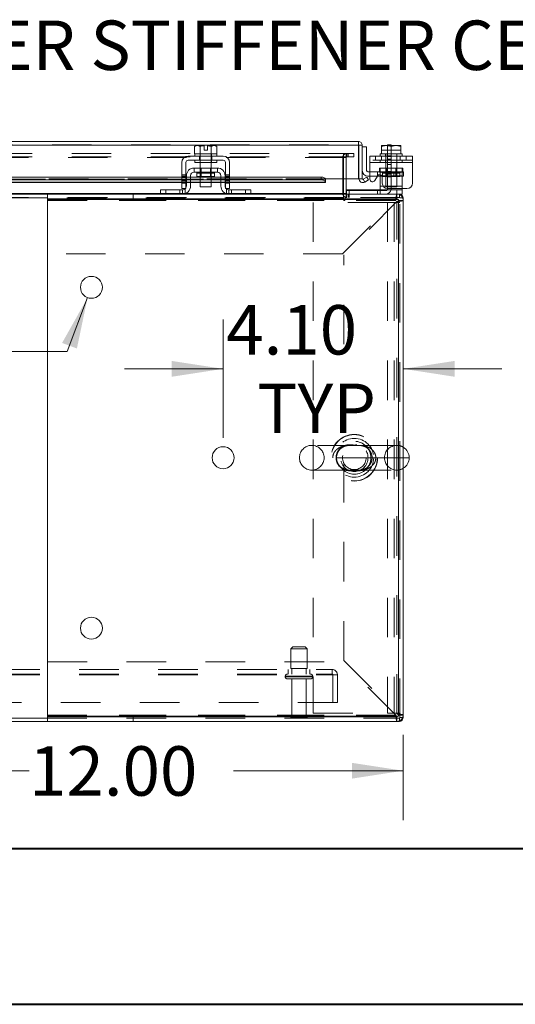
# Model space of a CAD drawing. Units: inches. Extents: x 0 to 23.4, y 0 to 16.5.
# Drawn here: x 6.8 to 8, y 0 to 2.5 of the extents above; entities that cross this region are included whole.
import ezdxf

# ---------------------------------------------------------------- set-up
doc = ezdxf.new("R2010")
doc.units = ezdxf.units.IN
doc.header["$MEASUREMENT"] = 0
doc.linetypes.add('HIDDEN', pattern=[0.075, 0.05, -0.025])
doc.styles.add('SLDTEXTSTYLE0', font='TXT', dxfattribs={"width": 0.75})
doc.dimstyles.new('SLDDIMSTYLE0', dxfattribs={"dimtxt": 0.125, "dimasz": 0.13, "dimexe": 0, "dimexo": 0.0625, "dimgap": 0.03125, "dimtad": 0, "dimtih": 1, "dimtoh": 1, "dimlfac": 9, "dimrnd": 1e-09, "dimzin": 4, "dimdsep": 46, "dimtxsty": 'SLDTEXTSTYLE0', "dimsah": 1, "dimcen": 0.09, "dimadec": 0, "dimazin": 1, "dimtfac": 1, "dimtofl": 0, "dimtmove": 0, "dimatfit": 3, "dimfxl": 1, "dimfrac": 2, "dimtolj": 1, "dimtzin": 12, "dimarcsym": 0})
doc.dimstyles.new('SLDDIMSTYLE3', dxfattribs={"dimtxt": 0.125, "dimasz": 0.13, "dimexe": 0, "dimexo": 0.0625, "dimgap": 0.03125, "dimtad": 0, "dimtih": 1, "dimtoh": 1, "dimlfac": 9, "dimrnd": 1e-09, "dimzin": 4, "dimdsep": 46, "dimtxsty": 'SLDTEXTSTYLE0', "dimsah": 1, "dimcen": 0.09, "dimadec": 0, "dimazin": 1, "dimtfac": 1, "dimtmove": 0, "dimatfit": 0, "dimfxl": 1, "dimfrac": 2, "dimtolj": 1, "dimtzin": 12, "dimarcsym": 0})
doc.dimstyles.new('SLDDIMSTYLE4', dxfattribs={"dimtxt": 0.125, "dimasz": 0.13, "dimexe": 0, "dimexo": 0.0625, "dimgap": 0.03125, "dimtad": 0, "dimtih": 1, "dimtoh": 1, "dimlfac": 9, "dimrnd": 1e-09, "dimzin": 4, "dimdsep": 46, "dimtxsty": 'SLDTEXTSTYLE0', "dimsah": 1, "dimcen": 0, "dimadec": 0, "dimazin": 1, "dimtfac": 1, "dimtofl": 0, "dimtmove": 0, "dimatfit": 3, "dimfxl": 1, "dimfrac": 2, "dimtolj": 1, "dimtzin": 12, "dimarcsym": 0})

# ---------------------------------------------------------------- blocks, each defined once
blk = doc.blocks.new('_D_9')
at = {"color": 7, "linetype": 'Continuous', "lineweight": 0}
for p, q in [((7.3028, 1.4408), (7.3028, 1.7406)), ((7.3028, 1.6156), (7.0528, 1.6156)), ((7.7588, 1.6156), (8.0088, 1.6156))]:
    blk.add_line(p, q, dxfattribs=at)
for points in [[(7.3028, 1.6156), (7.1728, 1.6356), (7.1728, 1.5956)], [(7.7588, 1.6156), (7.8888, 1.5956), (7.8888, 1.6356)]]:
    blk.add_solid(points, dxfattribs=at)
at = {"color": 7, "linetype": 'Continuous', "lineweight": 0, "char_height": 0.125, "attachment_point": 1, "style": 'SLDTEXTSTYLE0'}
for s, insert in [('4.10', (7.3107, 1.7768, 0.0004)), ('TYP', (7.389, 1.5783, 0.0004))]:
    blk.add_mtext(s, dxfattribs=dict(at, insert=insert))
blk = doc.blocks.new('_D_10')
at = {"color": 7, "linetype": 'Continuous', "lineweight": 0}
for p, q in [((6.9597, 1.7958), (6.9083, 1.6591)), ((6.9083, 1.6591), (6.6583, 1.6591))]:
    blk.add_line(p, q, dxfattribs=at)
blk.add_solid([(6.9597, 1.7958), (6.8952, 1.6811), (6.9327, 1.667)], dxfattribs=at)
at = {"color": 7, "linetype": 'Continuous', "lineweight": 0, "char_height": 0.125, "attachment_point": 1, "style": 'SLDTEXTSTYLE0'}
for s, insert in [('6X', (5.9434, 1.7216, 0.0004)), ('%%c', (6.1374, 1.7197, 0.0004)), ('.50', (6.3259, 1.7216, 0.0004))]:
    blk.add_mtext(s, dxfattribs=dict(at, insert=insert))
blk = doc.blocks.new('_D_13')
at = {"color": 7, "linetype": 'Continuous', "lineweight": 0}
for p, q in [((7.7588, 0.69), (7.7588, 0.4742)), ((6.4254, 0.5992), (6.8116, 0.5992)), ((7.7588, 0.5992), (7.3288, 0.5992))]:
    blk.add_line(p, q, dxfattribs=at)
for points in [[(6.4254, 0.5992), (6.5554, 0.5792), (6.5554, 0.6192)], [(7.7588, 0.5992), (7.6288, 0.6192), (7.6288, 0.5792)]]:
    blk.add_solid(points, dxfattribs=at)
at = {"color": 7, "linetype": 'Continuous', "lineweight": 0, "insert": (6.8116, 0.6611, 0.0004), "char_height": 0.125, "attachment_point": 1, "style": 'SLDTEXTSTYLE0'}
blk.add_mtext('12.00', dxfattribs=at)

msp = doc.modelspace()

# ---------------------------------------------------------------- linework, layer by layer
at = {"color": 7, "linetype": 'Continuous', "lineweight": 15}
for p, q in [((3.86971, 2.19082), (7.64533, 2.19082)), ((3.86984, 2.18108), (7.64521, 2.18108)), ((7.23444, 2.1802), (7.23072, 2.17805)), ((7.23709, 2.1802), (7.23072, 2.17805)), ((7.23072, 2.17805), (7.23072, 2.15909)), ((7.23709, 2.1802), (7.23444, 2.1802)), ((7.23709, 2.1802), (7.23836, 2.1802)), ((7.2546, 2.1802), (7.23836, 2.1802)), ((7.24473, 2.17805), (7.23836, 2.1802)), ((7.24473, 2.15909), (7.24473, 2.17805)), ((7.24476, 2.17805), (7.24473, 2.17805)), ((7.24476, 2.17805), (7.24476, 2.15909)), ((7.2546, 2.18001), (7.2546, 2.1802)), ((7.2546, 2.16898), (7.2546, 2.18001)), ((7.26294, 2.16898), (7.2546, 2.16898)), ((7.27919, 2.1802), (7.26294, 2.1802)), ((7.26294, 2.1802), (7.26294, 2.18001)), ((7.26294, 2.18001), (7.26294, 2.16898)), ((7.27278, 2.15909), (7.27278, 2.17805)), ((7.27278, 2.17805), (7.27281, 2.17805)), ((7.27919, 2.1802), (7.27281, 2.17805)), ((7.27281, 2.17805), (7.27281, 2.15909)), ((7.27919, 2.1802), (7.28045, 2.1802)), ((7.28683, 2.17805), (7.28045, 2.1802)), ((7.2831, 2.1802), (7.28045, 2.1802)), ((7.28683, 2.17805), (7.2831, 2.1802)), ((7.28683, 2.15909), (7.28683, 2.17805)), ((7.64521, 2.18108), (7.64521, 2.09638)), ((7.64533, 2.18252), (7.64533, 2.19082)), ((7.65508, 2.18108), (7.64678, 2.18108)), ((7.64678, 2.18108), (7.64678, 2.09638)), ((7.65508, 2.09638), (7.65508, 2.18108)), ((7.66619, 2.17694), (7.65508, 2.17694)), ((7.66619, 2.11694), (7.66619, 2.17694)), ((7.70399, 2.18001), (7.70432, 2.1802)), ((7.70399, 2.17805), (7.704, 2.17805)), ((7.70399, 2.15909), (7.70399, 2.17805)), ((7.71505, 2.1802), (7.704, 2.17805)), ((7.704, 2.17805), (7.704, 2.15909)), ((7.71505, 2.1802), (7.70432, 2.1802)), ((7.71505, 2.1802), (7.71725, 2.1802)), ((7.72829, 2.17805), (7.71725, 2.1802)), ((7.73934, 2.1802), (7.71725, 2.1802)), ((7.71929, 2.18242), (7.72818, 2.18242)), ((7.71929, 2.1802), (7.71929, 2.18242)), ((7.72818, 2.18242), (7.72818, 2.1802)), ((7.73934, 2.1802), (7.72829, 2.17805)), ((7.72829, 2.17805), (7.72829, 2.15909)), ((7.73934, 2.1802), (7.74154, 2.1802)), ((7.75258, 2.17805), (7.74154, 2.1802)), ((7.75227, 2.1802), (7.74154, 2.1802)), ((7.7526, 2.18001), (7.75227, 2.1802)), ((7.75258, 2.15909), (7.75258, 2.17805)), ((7.7526, 2.17805), (7.75258, 2.17805)), ((7.7526, 2.17805), (7.7526, 2.15909)), ((7.30322, 2.15353), (7.21433, 2.15353)), ((7.21433, 2.14298), (7.30322, 2.14298)), ((7.23072, 2.15909), (7.231, 2.15909)), ((7.23099, 2.15909), (7.23099, 2.15353)), ((7.24476, 2.15909), (7.23099, 2.15909)), ((7.23099, 2.14298), (7.23099, 2.13742)), ((7.24445, 2.15909), (7.24473, 2.15909)), ((7.24473, 2.15909), (7.24476, 2.15909)), ((7.24476, 2.15909), (7.24532, 2.15909)), ((7.27222, 2.15909), (7.24532, 2.15909)), ((7.27222, 2.15909), (7.27278, 2.15909)), ((7.27278, 2.15909), (7.27281, 2.15909)), ((7.27281, 2.15909), (7.27309, 2.15909)), ((7.28655, 2.15909), (7.27309, 2.15909)), ((7.28654, 2.15909), (7.28683, 2.15909)), ((7.28655, 2.15353), (7.28655, 2.15909)), ((7.28655, 2.13742), (7.28655, 2.14298)), ((7.6744, 2.15353), (7.78218, 2.15353)), ((7.6744, 2.13742), (7.6744, 2.15353)), ((7.70052, 2.15909), (7.70052, 2.15353)), ((7.70399, 2.15909), (7.70052, 2.15909)), ((7.70399, 2.15909), (7.704, 2.15909)), ((7.704, 2.15909), (7.70449, 2.15909)), ((7.72818, 2.15909), (7.70449, 2.15909)), ((7.7278, 2.15909), (7.72829, 2.15909)), ((7.72829, 2.15909), (7.72878, 2.15909)), ((7.75209, 2.15909), (7.72878, 2.15909)), ((7.75209, 2.15909), (7.75258, 2.15909)), ((7.75258, 2.15909), (7.7526, 2.15909)), ((7.75607, 2.15909), (7.7526, 2.15909)), ((7.75607, 2.15353), (7.75607, 2.15909)), ((7.78218, 2.15353), (7.78218, 2.13742)), ((7.19822, 2.13742), (7.19822, 2.0852)), ((7.20877, 2.0852), (7.20877, 2.13742)), ((7.28822, 2.12353), (7.22933, 2.12353)), ((7.22933, 2.12353), (7.22933, 2.11298)), ((7.28655, 2.13742), (7.23099, 2.13742)), ((7.24488, 2.13742), (7.24488, 2.12353)), ((7.27266, 2.12353), (7.27266, 2.13742)), ((7.28822, 2.11298), (7.28822, 2.12353)), ((7.30877, 2.13742), (7.30877, 2.0852)), ((7.31933, 2.0852), (7.31933, 2.13742)), ((7.6744, 2.13742), (7.6744, 2.09527)), ((7.78218, 2.13742), (7.6744, 2.13742)), ((7.78218, 2.13742), (7.78218, 2.0852)), ((7.19822, 2.10058), (5.81933, 2.10058)), ((7.19822, 2.09339), (5.81933, 2.09339)), ((7.20988, 2.10058), (7.20877, 2.10058)), ((7.20988, 2.09339), (7.20877, 2.09339)), ((7.20988, 2.10409), (7.20988, 2.07798)), ((7.22044, 2.10409), (7.22044, 2.07798)), ((7.24488, 2.10058), (7.22044, 2.10058)), ((7.24488, 2.09339), (7.22044, 2.09339)), ((7.22933, 2.11298), (7.28822, 2.11298)), ((7.2366, 2.11076), (7.2366, 2.1022)), ((7.2366, 2.1022), (7.28094, 2.1022)), ((7.24488, 2.1022), (7.24488, 2.07576)), ((7.27266, 2.07576), (7.27266, 2.1022)), ((7.2971, 2.10058), (7.27266, 2.10058)), ((7.2971, 2.09339), (7.27266, 2.09339)), ((7.28094, 2.1022), (7.28094, 2.11076)), ((7.2971, 2.07798), (7.2971, 2.10409)), ((7.30766, 2.10409), (7.30766, 2.07798)), ((7.30877, 2.10058), (7.30766, 2.10058)), ((7.30877, 2.09339), (7.30766, 2.09339)), ((7.55076, 2.10058), (7.31933, 2.10058)), ((7.55076, 2.09339), (7.31933, 2.09339)), ((7.55076, 2.09339), (7.55076, 2.10058)), ((7.56187, 2.09504), (7.56187, 2.09638)), ((7.64521, 2.09638), (7.56187, 2.09638)), ((7.56187, 2.09513), (7.56187, 2.09504)), ((7.56187, 2.09504), (7.56187, 2.08784)), ((7.60735, 2.09638), (7.60735, 2.05887)), ((7.61429, 2.05887), (7.61429, 2.09638)), ((7.64678, 2.09638), (7.65508, 2.09638)), ((7.65705, 2.09504), (7.65724, 2.09513)), ((7.66121, 2.08784), (7.65705, 2.09504)), ((7.65724, 2.09513), (7.66668, 2.10058)), ((7.67083, 2.09339), (7.66139, 2.08794)), ((7.66668, 2.10058), (7.67083, 2.09339)), ((7.6744, 2.1136), (7.66952, 2.1136)), ((7.6744, 2.10249), (7.66952, 2.10249)), ((7.68684, 2.09194), (7.6933, 2.10312)), ((7.70052, 2.10249), (7.69294, 2.10249)), ((7.70052, 2.10409), (7.70052, 2.10629)), ((7.70052, 2.10409), (7.70052, 2.07798)), ((7.70574, 2.09978), (7.70574, 2.0852)), ((5.81933, 2.08664), (7.19822, 2.08664)), ((7.14433, 2.05742), (7.14433, 2.06798)), ((7.14433, 2.06798), (7.15766, 2.06798)), ((7.15766, 2.06798), (7.15766, 2.05742)), ((7.15766, 2.06798), (7.19988, 2.06798)), ((7.19822, 2.0852), (7.20877, 2.0852)), ((7.19822, 2.07131), (7.19822, 2.0852)), ((7.20877, 2.07131), (7.19822, 2.07131)), ((7.20877, 2.08664), (7.20988, 2.08664)), ((7.20877, 2.0852), (7.20877, 2.07131)), ((7.22044, 2.08664), (7.24488, 2.08664)), ((7.24488, 2.07576), (7.27266, 2.07576)), ((7.27266, 2.08664), (7.2971, 2.08664)), ((7.30766, 2.08664), (7.30877, 2.08664)), ((7.30877, 2.0852), (7.31933, 2.0852)), ((7.30877, 2.07131), (7.30877, 2.0852)), ((7.31933, 2.07131), (7.30877, 2.07131)), ((7.31766, 2.06798), (7.35988, 2.06798)), ((7.31933, 2.08664), (7.56187, 2.08664)), ((7.31933, 2.0852), (7.31933, 2.07131)), ((7.35988, 2.05742), (7.35988, 2.06798)), ((7.35988, 2.06798), (7.37322, 2.06798)), ((7.37322, 2.06798), (7.37322, 2.05742)), ((7.56187, 2.08784), (7.56187, 2.08794)), ((7.56187, 2.08784), (7.56187, 2.08664)), ((7.6154, 2.06798), (7.74274, 2.06798)), ((7.6154, 2.05746), (7.6154, 2.06798)), ((7.66139, 2.08794), (7.66121, 2.08784)), ((7.70052, 2.07052), (7.70052, 2.07798)), ((7.76829, 2.07131), (7.71963, 2.07131)), ((7.74274, 2.05742), (7.74274, 2.06798)), ((7.74274, 2.06798), (7.75607, 2.06798)), ((7.75607, 2.07131), (7.75607, 2.06798)), ((7.75607, 2.06798), (7.75607, 2.05742)), ((5.87164, 2.05742), (6.85822, 2.05742)), ((6.85822, 2.05742), (6.85822, 2.04587)), ((6.85822, 2.05742), (7.74288, 2.05742)), ((6.85822, 2.04587), (7.74288, 2.04587)), ((6.85822, 2.04153), (6.85822, 2.04587)), ((6.85833, 0.73753), (6.85833, 2.04398)), ((6.85833, 2.04398), (7.74722, 2.04398)), ((7.60735, 2.05742), (7.60735, 2.05887)), ((7.61429, 2.06631), (7.6154, 2.06631)), ((7.74288, 2.04587), (7.74288, 2.05742)), ((7.74288, 2.05742), (7.74903, 2.05742)), ((7.74722, 2.04398), (7.74722, 0.73753)), ((7.75607, 2.05742), (7.74903, 2.05742)), ((7.75877, 2.04768), (7.75877, 2.04153)), ((6.85822, 1.90687), (6.85822, 2.04153)), ((7.74722, 2.04153), (7.75877, 2.04153)), ((7.74722, 0.73998), (7.74722, 2.04153)), ((7.75877, 0.73998), (7.75877, 2.04153)), ((6.85833, 1.90687), (6.85822, 1.90687)), ((7.7738, 1.39076), (7.75877, 1.39076)), ((6.85822, 0.73998), (6.85822, 0.87464)), ((6.85822, 0.87464), (6.85833, 0.87464)), ((4.65933, 0.73239), (6.85822, 0.73239)), ((4.65933, 0.72409), (6.85822, 0.72409)), ((6.85822, 0.73564), (6.85822, 0.73998)), ((6.85822, 0.72409), (6.85822, 0.73564)), ((7.74288, 0.73564), (6.85822, 0.73564)), ((7.74288, 0.72409), (6.85822, 0.72409)), ((7.74722, 0.73753), (6.85833, 0.73753)), ((7.74288, 0.73564), (7.74288, 0.72409)), ((7.74288, 0.72409), (7.74903, 0.72409)), ((7.74722, 0.73998), (7.75877, 0.73998)), ((7.75877, 0.73998), (7.75877, 0.73383))]:
    msp.add_line(p, q, dxfattribs=at)
at = {"color": 7, "linetype": 'HIDDEN', "lineweight": 0}
for p, q in [((3.86971, 2.18252), (7.64533, 2.18252)), ((7.64521, 2.18108), (3.86984, 2.18108)), ((7.24476, 2.17805), (7.24473, 2.17805)), ((7.24476, 2.17805), (7.24473, 2.17805)), ((7.2546, 2.1802), (7.2546, 2.18001)), ((7.27278, 2.17805), (7.27281, 2.17805)), ((7.7526, 2.16898), (7.70399, 2.16898)), ((7.71929, 2.15464), (7.71929, 2.1802)), ((7.72818, 2.1802), (7.72818, 2.15464)), ((7.7526, 2.18001), (7.7526, 2.16898)), ((7.61953, 2.16023), (3.89801, 2.16023)), ((7.61953, 2.15193), (3.89801, 2.15193)), ((3.91019, 2.15049), (7.60735, 2.15049)), ((7.24316, 2.15353), (7.24316, 2.14298)), ((7.24433, 2.15909), (7.24433, 2.15353)), ((7.24433, 2.14298), (7.24433, 2.13742)), ((7.24473, 2.15909), (7.24476, 2.15909)), ((7.24476, 2.15909), (7.24473, 2.15909)), ((7.24476, 2.15909), (7.24473, 2.15909)), ((7.24488, 2.15909), (7.24488, 2.13742)), ((7.27266, 2.13742), (7.27266, 2.15909)), ((7.27278, 2.15909), (7.27281, 2.15909)), ((7.27281, 2.15909), (7.27278, 2.15909)), ((7.27281, 2.15909), (7.27278, 2.15909)), ((7.27322, 2.15353), (7.27322, 2.15909)), ((7.27322, 2.13742), (7.27322, 2.14298)), ((7.27438, 2.15353), (7.27438, 2.14298)), ((7.61429, 2.15049), (7.60599, 2.15049)), ((7.60599, 2.05887), (7.60599, 2.15049)), ((7.60735, 2.15193), (7.60735, 2.16023)), ((7.60735, 2.15049), (7.60735, 2.15193)), ((7.60735, 2.15049), (7.60735, 2.09638)), ((7.61394, 2.15193), (7.61394, 2.16023)), ((7.61429, 2.09638), (7.61429, 2.15049)), ((7.61574, 2.15193), (7.61574, 2.16023)), ((7.61953, 2.15193), (7.61953, 2.16023)), ((7.61953, 2.16023), (7.63342, 2.16023)), ((7.63342, 2.15193), (7.61953, 2.15193)), ((7.63342, 2.16023), (7.63342, 2.15193)), ((7.63342, 2.16023), (7.63377, 2.16023)), ((7.63342, 2.15193), (7.63377, 2.15193)), ((7.63377, 2.16023), (7.63377, 2.15193)), ((7.78218, 2.14298), (7.6744, 2.14298)), ((7.68829, 2.15353), (7.68829, 2.14298)), ((7.70052, 2.14298), (7.70052, 2.13742)), ((7.7039, 2.15353), (7.7039, 2.14298)), ((7.704, 2.15909), (7.70399, 2.15909)), ((7.71385, 2.15909), (7.71385, 2.15353)), ((7.71385, 2.14298), (7.71385, 2.13742)), ((7.7144, 2.15909), (7.7144, 2.07576)), ((7.71929, 2.07187), (7.71929, 2.15464)), ((7.72818, 2.15464), (7.71929, 2.15464)), ((7.72818, 2.15287), (7.71929, 2.15287)), ((7.71929, 2.14598), (7.72818, 2.14598)), ((7.72818, 2.15464), (7.72818, 2.07187)), ((7.74218, 2.07576), (7.74218, 2.15909)), ((7.74274, 2.15353), (7.74274, 2.15909)), ((7.74274, 2.13742), (7.74274, 2.14298)), ((7.75068, 2.15353), (7.75068, 2.14298)), ((7.7526, 2.15909), (7.75258, 2.15909)), ((7.75607, 2.13742), (7.75607, 2.14298)), ((7.76629, 2.14298), (7.76629, 2.15353)), ((7.24488, 2.12353), (7.24488, 2.1022)), ((7.24694, 2.12353), (7.24694, 2.1022)), ((7.2706, 2.1022), (7.2706, 2.12353)), ((7.27266, 2.1022), (7.27266, 2.12353)), ((7.6744, 2.13742), (7.78218, 2.13742)), ((7.70052, 2.13742), (7.6744, 2.13742)), ((7.69885, 2.11298), (7.69885, 2.12353)), ((7.69885, 2.12353), (7.70052, 2.12353)), ((7.75607, 2.13742), (7.70052, 2.13742)), ((7.70052, 2.12353), (7.75607, 2.12353)), ((7.70052, 2.10629), (7.70052, 2.12353)), ((7.71646, 2.12353), (7.71646, 2.1022)), ((7.72818, 2.13209), (7.71929, 2.13209)), ((7.74013, 2.1022), (7.74013, 2.12353)), ((7.78218, 2.13742), (7.75607, 2.13742)), ((7.75607, 2.12353), (7.75607, 2.10409)), ((7.75774, 2.12353), (7.75607, 2.12353)), ((7.75774, 2.12353), (7.75774, 2.11298)), ((7.56187, 2.09638), (3.95317, 2.09638)), ((3.95317, 2.09513), (7.56187, 2.09513)), ((3.95317, 2.09494), (7.56187, 2.09494)), ((7.56154, 2.09638), (3.95351, 2.09638)), ((7.20877, 2.10645), (7.19822, 2.10645)), ((7.19822, 2.10312), (7.20877, 2.10312)), ((7.20877, 2.10058), (7.19822, 2.10058)), ((7.20877, 2.09978), (7.19822, 2.09978)), ((7.19822, 2.09527), (7.20877, 2.09527)), ((7.20877, 2.09339), (7.19822, 2.09339)), ((7.20877, 2.09194), (7.19822, 2.09194)), ((7.22044, 2.10058), (7.20988, 2.10058)), ((7.22044, 2.09339), (7.20988, 2.09339)), ((7.2366, 2.11076), (7.25877, 2.11076)), ((7.28089, 2.11076), (7.23666, 2.11076)), ((7.27266, 2.10058), (7.24488, 2.10058)), ((7.27266, 2.09339), (7.24488, 2.09339)), ((7.25877, 2.11076), (7.28094, 2.11076)), ((7.30766, 2.10058), (7.2971, 2.10058)), ((7.30766, 2.09339), (7.2971, 2.09339)), ((7.31933, 2.10645), (7.30877, 2.10645)), ((7.31933, 2.10312), (7.30877, 2.10312)), ((7.31933, 2.10058), (7.30877, 2.10058)), ((7.31933, 2.09978), (7.30877, 2.09978)), ((7.31933, 2.09527), (7.30877, 2.09527)), ((7.31933, 2.09339), (7.30877, 2.09339)), ((7.30877, 2.09194), (7.31933, 2.09194)), ((7.55076, 2.10058), (7.55076, 2.09339)), ((7.65705, 2.09504), (7.66121, 2.08784)), ((7.74219, 2.1136), (7.6744, 2.1136)), ((7.69294, 2.10249), (7.6744, 2.10249)), ((7.69352, 2.10249), (7.69352, 2.1136)), ((7.69885, 2.11298), (7.70052, 2.11298)), ((7.75607, 2.11298), (7.70052, 2.11298)), ((7.70052, 2.10409), (7.75607, 2.10409)), ((7.74219, 2.10249), (7.70052, 2.10249)), ((7.75607, 2.10409), (7.70416, 2.10409)), ((7.70613, 2.11076), (7.75025, 2.11076)), ((7.70613, 2.11076), (7.70613, 2.1022)), ((7.70613, 2.1022), (7.75046, 2.1022)), ((7.72818, 2.1147), (7.71929, 2.1147)), ((7.72818, 2.10776), (7.71929, 2.10776)), ((7.71929, 2.10087), (7.72818, 2.10087)), ((7.71929, 2.10081), (7.72818, 2.10081)), ((7.73519, 2.10249), (7.73519, 2.1136)), ((7.74219, 2.10249), (7.74219, 2.1136)), ((7.74219, 2.1136), (7.75952, 2.1136)), ((7.75952, 2.10249), (7.74219, 2.10249)), ((7.75046, 2.1022), (7.75046, 2.11076)), ((7.75774, 2.11298), (7.75607, 2.11298)), ((7.75607, 2.10409), (7.75607, 2.07798)), ((7.75952, 2.1136), (7.75952, 2.10249)), ((3.95317, 2.08794), (7.56187, 2.08794)), ((7.15766, 2.05742), (7.15766, 2.06798)), ((7.19322, 2.06798), (7.19322, 2.05742)), ((7.19822, 2.08861), (7.20877, 2.08861)), ((7.20877, 2.08794), (7.19822, 2.08794)), ((7.19822, 2.08664), (7.20877, 2.08664)), ((7.19822, 2.0852), (7.20877, 2.0852)), ((7.19988, 2.06798), (7.19988, 2.05742)), ((7.20655, 2.05853), (7.20655, 2.07052)), ((7.22044, 2.08794), (7.20988, 2.08794)), ((7.20988, 2.08664), (7.22044, 2.08664)), ((7.27266, 2.08794), (7.24488, 2.08794)), ((7.24488, 2.08664), (7.27266, 2.08664)), ((7.30766, 2.08794), (7.2971, 2.08794)), ((7.2971, 2.08664), (7.30766, 2.08664)), ((7.30877, 2.08861), (7.31933, 2.08861)), ((7.31933, 2.08794), (7.30877, 2.08794)), ((7.30877, 2.08664), (7.31933, 2.08664)), ((7.30877, 2.0852), (7.31933, 2.0852)), ((7.31099, 2.07052), (7.31099, 2.05853)), ((7.31766, 2.05742), (7.31766, 2.06798)), ((7.32433, 2.05742), (7.32433, 2.06798)), ((7.35988, 2.06798), (7.35988, 2.05742)), ((7.62207, 2.05742), (7.62207, 2.06798)), ((7.69385, 2.06798), (7.69385, 2.05742)), ((7.75607, 2.07798), (7.70052, 2.07798)), ((7.70052, 2.05853), (7.70052, 2.07052)), ((7.70776, 2.07798), (7.75607, 2.07798)), ((7.7144, 2.07576), (7.74218, 2.07576)), ((7.74274, 2.06798), (7.74274, 2.05742)), ((7.75607, 2.07798), (7.75607, 2.07131)), ((3.91019, 2.05887), (7.60735, 2.05887)), ((3.91019, 2.04912), (7.60735, 2.04912)), ((7.60735, 2.04768), (3.91019, 2.04768)), ((7.60735, 2.04768), (6.85822, 2.04768)), ((7.07475, 2.04587), (7.07475, 2.05742)), ((7.20745, 2.05887), (7.14433, 2.05887)), ((7.37322, 2.05887), (7.31009, 2.05887)), ((7.61429, 2.05887), (7.60599, 2.05887)), ((7.60735, 2.05887), (7.60599, 2.05887)), ((7.60735, 2.05742), (7.60735, 2.04768)), ((7.60735, 2.04768), (7.60735, 2.04353)), ((7.75047, 2.04912), (7.6115, 2.04912)), ((7.6115, 2.04353), (7.6115, 2.04912)), ((7.61429, 2.05887), (7.61429, 2.05742)), ((7.61429, 2.05742), (7.61429, 2.04912)), ((7.6154, 2.06631), (7.71374, 2.06631)), ((7.6154, 2.05742), (7.6154, 2.05746)), ((7.61574, 2.05742), (7.61574, 2.04912)), ((7.61989, 2.05742), (7.61989, 2.04912)), ((7.62196, 2.04912), (7.62196, 2.05742)), ((7.74288, 2.04587), (7.74288, 2.05742)), ((7.74903, 2.04912), (7.74903, 2.05742)), ((7.74903, 2.04912), (7.74903, 2.05619)), ((7.75047, 0.73239), (7.75047, 2.04912)), ((7.75047, 2.04768), (7.75877, 2.04768)), ((7.75047, 2.04768), (7.75754, 2.04768)), ((7.73979, 2.04153), (6.85822, 2.04153)), ((6.85833, 2.04153), (7.73979, 2.04153)), ((7.53103, 2.03659), (7.53103, 0.74492)), ((7.71892, 2.03659), (7.53103, 2.03659)), ((7.60512, 1.90687), (7.73979, 2.04153)), ((7.74288, 2.03844), (7.60822, 1.90377)), ((7.73558, 2.03659), (7.71892, 2.03659)), ((7.71892, 2.03659), (7.71892, 0.74492)), ((7.75047, 2.03659), (7.73558, 2.03659)), ((7.73558, 2.03659), (7.73558, 0.74492)), ((7.74288, 0.74307), (7.74288, 2.03844)), ((7.74722, 2.04153), (7.75877, 2.04153)), ((7.60512, 1.90687), (6.85833, 1.90687)), ((7.60822, 0.87774), (7.60822, 1.90377)), ((7.64193, 1.42201), (7.52728, 1.42201)), ((7.74255, 1.42201), (7.64193, 1.42201)), ((7.68945, 1.39076), (7.49603, 1.39076)), ((7.68945, 1.39076), (7.55853, 1.39076)), ((7.75877, 1.39076), (7.68945, 1.39076)), ((7.52728, 1.35951), (7.6281, 1.35951)), ((7.6281, 1.35951), (7.74255, 1.35951)), ((7.4796, 0.91294), (7.47405, 0.90739)), ((7.47405, 0.90739), (7.51572, 0.90739)), ((7.47405, 0.90739), (7.47405, 0.85739)), ((7.4796, 0.91294), (7.51016, 0.91294)), ((7.51572, 0.90739), (7.51016, 0.91294)), ((7.51572, 0.85739), (7.51572, 0.90739)), ((6.85833, 0.87464), (7.60512, 0.87464)), ((7.73979, 0.73998), (7.60512, 0.87464)), ((7.60822, 0.87774), (7.74288, 0.74307)), ((3.93844, 0.85506), (7.5791, 0.85506)), ((7.4671, 0.85506), (7.4671, 0.8435)), ((7.47405, 0.85739), (7.51572, 0.85739)), ((7.47655, 0.85739), (7.47655, 0.8435)), ((7.51322, 0.8435), (7.51322, 0.85739)), ((7.52266, 0.8435), (7.52266, 0.85506)), ((7.5791, 0.84206), (7.5791, 0.85506)), ((3.93844, 0.8435), (7.5791, 0.8435)), ((3.93844, 0.84206), (7.5791, 0.84206)), ((7.46016, 0.83794), (7.52942, 0.83794)), ((7.46016, 0.83794), (7.46016, 0.83694)), ((7.46016, 0.83694), (7.52942, 0.83694)), ((7.46018, 0.83794), (7.52951, 0.83794)), ((7.46018, 0.83694), (7.52951, 0.83694)), ((7.5296, 0.83794), (7.4603, 0.83794)), ((7.5296, 0.83694), (7.4603, 0.83694)), ((7.46572, 0.83139), (7.52405, 0.83139)), ((7.47655, 0.83139), (7.47655, 0.73639)), ((7.51322, 0.73639), (7.51322, 0.83139)), ((7.5296, 0.83694), (7.5296, 0.83794)), ((7.5791, 0.84206), (7.5921, 0.84206)), ((7.58055, 0.77172), (7.58055, 0.84206)), ((7.5921, 0.84206), (7.5921, 0.77172)), ((7.5921, 0.77172), (3.92544, 0.77172)), ((6.85822, 0.73998), (7.73979, 0.73998)), ((6.85822, 0.73239), (7.75047, 0.73239)), ((7.73979, 0.73998), (6.85833, 0.73998)), ((7.07475, 0.73564), (7.07475, 0.72409)), ((7.47377, 0.73361), (7.51599, 0.73361)), ((7.47655, 0.73639), (7.51322, 0.73639)), ((7.53103, 0.74492), (7.71892, 0.74492)), ((7.71892, 0.74492), (7.73558, 0.74492)), ((7.75047, 0.74492), (7.73558, 0.74492)), ((7.74288, 0.73564), (7.74288, 0.72409)), ((7.74722, 0.73998), (7.75877, 0.73998)), ((7.74903, 0.73239), (7.74903, 0.72409)), ((7.74903, 0.73239), (7.74903, 0.72533)), ((7.75047, 0.73383), (7.75877, 0.73383)), ((7.75047, 0.73383), (7.75754, 0.73383))]:
    msp.add_line(p, q, dxfattribs=at)
at = {"color": 8, "linetype": 'Continuous', "lineweight": 15}
for p, q in [((7.28094, 2.11076), (7.2366, 2.11076)), ((7.56187, 2.09638), (7.56154, 2.09638)), ((7.70416, 2.10409), (7.70052, 2.10409)), ((7.19822, 2.08794), (5.81933, 2.08794)), ((7.20988, 2.08794), (7.20877, 2.08794)), ((7.24488, 2.08794), (7.22044, 2.08794)), ((7.2971, 2.08794), (7.27266, 2.08794)), ((7.30877, 2.08794), (7.30766, 2.08794)), ((7.56187, 2.08794), (7.31933, 2.08794)), ((7.70052, 2.07798), (7.70776, 2.07798)), ((6.85822, 2.04768), (4.65933, 2.04768)), ((7.14433, 2.05887), (5.87322, 2.05887)), ((7.31009, 2.05887), (7.20745, 2.05887)), ((7.60735, 2.05887), (7.37322, 2.05887)), ((7.61429, 2.05887), (7.60735, 2.05887)), ((7.74903, 2.05619), (7.74903, 2.05742)), ((7.75754, 2.04768), (7.75877, 2.04768)), ((6.85822, 2.04153), (6.85833, 2.04153)), ((6.85833, 0.73998), (6.85822, 0.73998)), ((7.74903, 0.72533), (7.74903, 0.72409)), ((7.75754, 0.73383), (7.75877, 0.73383))]:
    msp.add_line(p, q, dxfattribs=at)
at = {"color": 7, "linetype": 'Continuous', "lineweight": 40}
for p, q in [((0.98736, 0.40216), (22.99523, 0.40216)), ((0.0031, 0.00846), (23.38893, 0.00846))]:
    msp.add_line(p, q, dxfattribs=at)
at = {"color": 7, "linetype": 'Continuous', "lineweight": 15, "flags": 128}
for points in [[(7.55076, 2.10058), (7.5529, 2.10048), (7.55496, 2.10017), (7.55687, 2.09967), (7.55854, 2.09899), (7.55993, 2.09817), (7.56096, 2.09722), (7.56162, 2.0962), (7.56187, 2.09513)], [(7.56187, 2.08794), (7.56162, 2.08901), (7.56096, 2.09003), (7.55993, 2.09098), (7.55854, 2.0918), (7.55687, 2.09248), (7.55496, 2.09298), (7.5529, 2.09329), (7.55076, 2.09339)]]:
    msp.add_lwpolyline(points, dxfattribs=at)
at = {"color": 7, "linetype": 'HIDDEN', "lineweight": 0, "flags": 128}
for points in [[(7.20877, 2.0734), (7.2082, 2.07242), (7.20734, 2.07131)], [(7.31021, 2.07131), (7.30935, 2.07242), (7.30877, 2.0734)]]:
    msp.add_lwpolyline(points, dxfattribs=at)
at = {"color": 7, "linetype": 'Continuous', "lineweight": 15}
for centre in [(6.96944, 1.82176), (7.30277, 1.39076), (6.96944, 0.95976)]:
    msp.add_circle(centre, 0.02778, dxfattribs=at)
at = {"color": 7, "linetype": 'HIDDEN', "lineweight": 0}
for centre, radius in [((7.63492, 1.39076), 0.05903), ((7.63492, 1.39076), 0.05841), ((7.63492, 1.39076), 0.04905), ((7.63492, 1.39076), 0.04167), ((7.63514, 1.39076), 0.04167), ((7.63492, 1.39076), 0.03472), ((7.63492, 1.39076), 0.02995)]:
    msp.add_circle(centre, radius, dxfattribs=at)
at = {"color": 7, "linetype": 'Continuous', "lineweight": 15}
for centre, radius, start, end in [((7.21433, 2.13742), 0.01611, 90, 180), ((7.21433, 2.13742), 0.00556, 90, 180), ((7.30322, 2.13742), 0.01611, 0, 90), ((7.30322, 2.13742), 0.00556, 0, 90), ((7.22933, 2.10409), 0.01944, 90, 180), ((7.28822, 2.10409), 0.01944, 0, 90), ((7.66952, 2.11694), 0.01444, 180, 270), ((7.66952, 2.11694), 0.00333, 180, 270), ((7.22933, 2.10409), 0.00889, 90, 180), ((7.23438, 2.11076), 0.00222, 0, 90), ((7.28316, 2.11076), 0.00222, 90, 180), ((7.28822, 2.10409), 0.00889, 0, 90), ((7.65652, 2.09638), 0.00974, 180, 298.75804), ((7.65652, 2.09638), 0.00144, 180, 291.59209), ((7.68107, 2.09527), 0.00667, 180, 330), ((7.69907, 2.09978), 0.00667, 0, 150), ((7.19988, 2.07798), 0.02056, 270, 0), ((7.19988, 2.07798), 0.01, 270, 318.18969), ((7.19988, 2.07798), 0.01, 332.73396, 0), ((7.31766, 2.07798), 0.02056, 180, 270), ((7.31766, 2.07798), 0.01, 180, 207.26604), ((7.31766, 2.07798), 0.01, 221.81031, 270), ((7.71963, 2.0852), 0.01389, 180, 270), ((7.76829, 2.0852), 0.01389, 270, 360), ((7.61574, 2.05887), 0.00144, 180, 270), ((7.74288, 2.04153), 0.01589, 0, 90), ((7.74288, 2.04153), 0.00433, 0, 90), ((7.74903, 2.04768), 0.00974, 0, 90), ((7.74255, 1.39076), 0.03125, 0, 58.73927), ((7.74255, 1.39076), 0.03125, 301.26073, 0), ((7.74288, 0.73998), 0.01589, 270, 0), ((7.74288, 0.73998), 0.00433, 270, 0), ((7.74903, 0.73383), 0.00974, 270, 0)]:
    msp.add_arc(centre, radius, start, end, dxfattribs=at)
at = {"color": 7, "linetype": 'HIDDEN', "lineweight": 0}
for centre, radius, start, end in [((7.61574, 2.15049), 0.00974, 90, 180), ((7.61574, 2.15049), 0.00144, 90, 180), ((7.7039, 2.11076), 0.00222, 0, 90), ((7.75268, 2.11076), 0.00222, 90, 180), ((7.71374, 2.07187), 0.01444, 270, 0), ((7.71374, 2.07187), 0.00556, 270, 0), ((7.61574, 2.05887), 0.00974, 180, 270), ((7.60942, 2.04353), 0.00208, 180, 0), ((7.74903, 2.04768), 0.00144, 0, 90), ((7.52728, 1.39076), 0.03125, 90, 180), ((7.52728, 1.39076), 0.03125, 0, 90), ((7.74255, 1.39076), 0.03125, 90, 180), ((7.74255, 1.39076), 0.03125, 58.73927, 90), ((7.52728, 1.39076), 0.03125, 180, 270), ((7.52728, 1.39076), 0.03125, 270, 0), ((7.74255, 1.39076), 0.03125, 180, 270), ((7.74255, 1.39076), 0.03125, 270, 301.26073), ((7.5791, 0.84206), 0.013, 0, 90), ((7.46572, 0.83794), 0.00556, 90, 180), ((7.46572, 0.83694), 0.00556, 180, 270), ((7.52405, 0.83794), 0.00556, 0, 90), ((7.52405, 0.83694), 0.00556, 270, 0), ((7.5791, 0.84206), 0.00144, 0, 90), ((7.47655, 0.73361), 0.00278, 90, 180), ((7.47607, 0.73517), 0.00278, 214.0558, 270), ((7.51322, 0.73361), 0.00278, 0, 90), ((7.51369, 0.73517), 0.00278, 270, 325.9442), ((7.74903, 0.73383), 0.00144, 270, 0)]:
    msp.add_arc(centre, radius, start, end, dxfattribs=at)
at = {"color": 7, "linetype": 'Continuous', "lineweight": 15}
for points, knots in [([(7.2546, 2.18001), (7.25295, 2.1798), (7.24962, 2.17937), (7.24638, 2.17849), (7.24476, 2.17805)], [0, 0, 0, 0, 0.4977119, 1, 1, 1, 1]), ([(7.27278, 2.17805), (7.27117, 2.17849), (7.26794, 2.17937), (7.26461, 2.1798), (7.26294, 2.18001)], [0, 0, 0, 0, 0.4980624, 1, 1, 1, 1]), ([(7.70399, 2.17805), (7.70399, 2.17849), (7.70399, 2.17937), (7.70399, 2.1798), (7.70399, 2.18001)], [0, 0, 0, 0, 0.4980624, 1, 1, 1, 1]), ([(7.7526, 2.18001), (7.7526, 2.1798), (7.7526, 2.17937), (7.7526, 2.17849), (7.7526, 2.17805)], [0, 0, 0, 0, 0.4977119, 1, 1, 1, 1]), ([(7.69385, 2.06798), (7.6946, 2.06798), (7.69609, 2.06797), (7.69807, 2.06804), (7.69952, 2.06837), (7.70033, 2.06912), (7.70051, 2.06994), (7.70051, 2.07045), (7.70052, 2.07052)], [0, 0, 0, 0, 0.2022671, 0.4046318, 0.6031184, 0.7879683, 0.9689742, 1, 1, 1, 1]), ([(7.74288, 2.04587), (7.74262, 2.0458), (7.74211, 2.04566), (7.74148, 2.04489), (7.74111, 2.04419), (7.741, 2.04398)], [0, 0, 0, 0, 0.4097026, 0.8194051, 1, 1, 1, 1]), ([(7.741, 0.73753), (7.74111, 0.73732), (7.74148, 0.73662), (7.74211, 0.73585), (7.74262, 0.73571), (7.74288, 0.73564)], [0, 0, 0, 0, 0.1805949, 0.5902974, 1, 1, 1, 1])]:
    msp.add_open_spline(points, degree=3, knots=knots, dxfattribs=at)
at = {"color": 7, "linetype": 'HIDDEN', "lineweight": 0}
for points, knots in [([(7.27278, 2.17805), (7.27117, 2.17849), (7.26794, 2.17937), (7.26461, 2.1798), (7.26294, 2.18001)], [0, 0, 0, 0, 0.4980624, 1, 1, 1, 1]), ([(7.19988, 2.05742), (7.19996, 2.05742), (7.2001, 2.05742), (7.20125, 2.05745), (7.20292, 2.05762), (7.2048, 2.05798), (7.20602, 2.05837), (7.20655, 2.05853)], [0, 0, 0, 0, 0.2121536, 0.4243316, 0.6355181, 0.842945, 1, 1, 1, 1]), ([(7.70052, 2.05853), (7.70045, 2.05831), (7.70032, 2.05788), (7.69924, 2.05756), (7.69761, 2.05744), (7.69573, 2.05742), (7.69442, 2.05742), (7.69385, 2.05742)], [0, 0, 0, 0, 0.2114772, 0.4232621, 0.6294633, 0.8377708, 1, 1, 1, 1]), ([(7.741, 2.04398), (7.74085, 2.04372), (7.74045, 2.04302), (7.74005, 2.04211), (7.73979, 2.04153)], [0, 0, 0, 0, 0.3586475, 1, 1, 1, 1]), ([(7.58038, 1.39076), (7.58062, 1.39338), (7.58114, 1.39901), (7.58544, 1.40695), (7.59253, 1.41396), (7.60135, 1.41858), (7.61073, 1.42106), (7.61765, 1.42188), (7.62182, 1.42192), (7.62285, 1.42193)], [0, 0, 0, 0, 0.126228, 0.2712023, 0.433368, 0.628504, 0.7860172, 0.9470778, 1, 1, 1, 1]), ([(7.60076, 1.36562), (7.60321, 1.36393), (7.60812, 1.36052), (7.61619, 1.35828), (7.62265, 1.35786), (7.62783, 1.35818), (7.63106, 1.35849), (7.63384, 1.35864), (7.63621, 1.35864), (7.63796, 1.35853), (7.64086, 1.3583), (7.64528, 1.3579), (7.65169, 1.35802), (7.65991, 1.35986), (7.6682, 1.36424), (7.67534, 1.37163), (7.67988, 1.3807), (7.68144, 1.39066), (7.68036, 1.39766), (7.6782, 1.40436), (7.67472, 1.41067), (7.6687, 1.41655), (7.66268, 1.42023), (7.6564, 1.42258), (7.6494, 1.42369), (7.64313, 1.42346), (7.63795, 1.42293), (7.63495, 1.42286), (7.63227, 1.42293), (7.6286, 1.42326), (7.62331, 1.42365), (7.61682, 1.42331), (7.60882, 1.4212), (7.60076, 1.41658), (7.59389, 1.409), (7.58962, 1.39975), (7.58842, 1.38981), (7.58976, 1.38256), (7.59234, 1.3756), (7.59518, 1.37118), (7.59867, 1.36744), (7.6, 1.36628), (7.60076, 1.36562)], [0, 0, 0, 0, 0.0357955, 0.0718209, 0.1090286, 0.1240639, 0.1393264, 0.1474416, 0.1521899, 0.1623841, 0.1652256, 0.184778, 0.2182781, 0.2524603, 0.296443, 0.333729, 0.3672202, 0.4002345, 0.4308797, 0.4354925, 0.4713683, 0.5048387, 0.5308362, 0.5575667, 0.5911986, 0.6255332, 0.6432083, 0.6512013, 0.6545624, 0.6696094, 0.6915104, 0.7241338, 0.7574508, 0.8005954, 0.8373405, 0.8706129, 0.9039074, 0.9334746, 0.9421728, 0.9794339, 0.9883167, 1, 1, 1, 1]), ([(7.59776, 1.37026), (7.5972, 1.37091), (7.59546, 1.37294), (7.59308, 1.37678), (7.591, 1.38197), (7.58988, 1.38742), (7.5898, 1.3931), (7.59072, 1.3986), (7.59261, 1.40379), (7.59536, 1.40851), (7.59894, 1.41273), (7.60329, 1.41629), (7.6084, 1.41913), (7.61426, 1.42107), (7.61983, 1.42188), (7.62498, 1.42203), (7.62923, 1.42197), (7.63385, 1.42189), (7.63847, 1.42192), (7.64191, 1.42201), (7.64353, 1.42199), (7.64393, 1.42199)], [0, 0, 0, 0, 0.0283625, 0.0887787, 0.1392021, 0.1923986, 0.2435275, 0.29465, 0.347154, 0.402939, 0.4626886, 0.5287284, 0.6013978, 0.6811596, 0.770702, 0.817443, 0.8601593, 0.901511, 0.9464006, 0.986777, 1, 1, 1, 1]), ([(7.64191, 1.42198), (7.64281, 1.42201), (7.64389, 1.42204), (7.6449, 1.42199), (7.64508, 1.42198)], [0, 0, 0, 0, 0.8297219, 1, 1, 1, 1]), ([(7.64393, 1.42199), (7.6448, 1.42199), (7.64722, 1.42199), (7.65134, 1.42169), (7.65642, 1.42083), (7.66179, 1.41896), (7.66691, 1.41604), (7.67122, 1.41239), (7.67472, 1.40816), (7.67736, 1.40345), (7.67917, 1.39832), (7.68006, 1.39284), (7.67991, 1.38719), (7.67878, 1.38175), (7.67669, 1.37665), (7.67376, 1.37203), (7.67, 1.36794), (7.66548, 1.36453), (7.6602, 1.36187), (7.65459, 1.36027), (7.64936, 1.35958), (7.64583, 1.35953), (7.6445, 1.35951)], [0, 0, 0, 0, 0.0233411, 0.0648513, 0.1238997, 0.1904345, 0.2517839, 0.3059892, 0.3557979, 0.4014922, 0.4432106, 0.4870268, 0.5294684, 0.5720727, 0.6164751, 0.6637646, 0.7145021, 0.7706742, 0.8327843, 0.9008027, 0.9626591, 1, 1, 1, 1]), ([(7.64935, 1.42178), (7.65101, 1.42173), (7.65598, 1.42158), (7.66515, 1.41977), (7.6751, 1.41553), (7.68319, 1.40845), (7.68815, 1.40049), (7.68944, 1.394), (7.68945, 1.3908), (7.68945, 1.39076)], [0, 0, 0, 0, 0.089756, 0.2697809, 0.5202349, 0.6749951, 0.8385561, 0.9977743, 1, 1, 1, 1]), ([(7.68945, 1.39076), (7.68915, 1.38782), (7.68853, 1.38186), (7.68377, 1.37376), (7.67638, 1.36689), (7.6672, 1.36245), (7.65747, 1.36015), (7.64911, 1.35949), (7.64193, 1.3595), (7.63595, 1.35959), (7.62858, 1.35953), (7.62, 1.35943), (7.61012, 1.36049), (7.60077, 1.36319), (7.59414, 1.36684), (7.58853, 1.37137), (7.58518, 1.37528), (7.58203, 1.3812), (7.58076, 1.38543), (7.5804, 1.38923), (7.58039, 1.39038), (7.58038, 1.39076)], [0, 0, 0, 0, 0.0587183, 0.1195391, 0.1881879, 0.2713229, 0.3395152, 0.4092108, 0.4559387, 0.4926884, 0.5304868, 0.6031868, 0.6757508, 0.7500312, 0.8172885, 0.8388956, 0.9046551, 0.9232263, 0.9769654, 0.9923557, 1, 1, 1, 1]), ([(7.6445, 1.35951), (7.64446, 1.35951), (7.64318, 1.35947), (7.64029, 1.35956), (7.63573, 1.35962), (7.63113, 1.35958), (7.62682, 1.3595), (7.6228, 1.35952), (7.61854, 1.35979), (7.6133, 1.36072), (7.60788, 1.3626), (7.60264, 1.36567), (7.59943, 1.36843), (7.59792, 1.37008), (7.59776, 1.37026)], [0, 0, 0, 0, 0.0020317, 0.078385, 0.1513863, 0.230393, 0.3015619, 0.3770366, 0.4644001, 0.5826547, 0.738038, 0.8656502, 0.9854627, 1, 1, 1, 1]), ([(7.73979, 0.73998), (7.74005, 0.7394), (7.74045, 0.73849), (7.74085, 0.73779), (7.741, 0.73753)], [0, 0, 0, 0, 0.6413525, 1, 1, 1, 1])]:
    msp.add_open_spline(points, degree=3, knots=knots, dxfattribs=at)
at = {"color": 7, "linetype": 'Continuous', "lineweight": 15}
for points in [[(7.64533, 2.19082), (7.64532, 2.19068), (7.6453, 2.19039), (7.64527, 2.18813), (7.64524, 2.18491), (7.64522, 2.18236), (7.64521, 2.18108)], [(7.65508, 2.18108), (7.65493, 2.18236), (7.65464, 2.18491), (7.65238, 2.18813), (7.64916, 2.19039), (7.64661, 2.19068), (7.64533, 2.19082)], [(7.64678, 2.18108), (7.64675, 2.18127), (7.64671, 2.18165), (7.64638, 2.18213), (7.6459, 2.18246), (7.64552, 2.1825), (7.64533, 2.18252)]]:
    msp.add_open_spline(points, degree=3, dxfattribs=at)
at = {"color": 7, "linetype": 'HIDDEN', "lineweight": 0}
for points in [[(7.74288, 2.05742), (7.74262, 2.05718), (7.74211, 2.05671), (7.74134, 2.05303), (7.74056, 2.04778), (7.74005, 2.04362), (7.73979, 2.04153)], [(7.74288, 2.03844), (7.74496, 2.0387), (7.74913, 2.03921), (7.75438, 2.03999), (7.75805, 2.04076), (7.75853, 2.04128), (7.75877, 2.04153)], [(7.74288, 2.03844), (7.74345, 2.0387), (7.74459, 2.03921), (7.74602, 2.03999), (7.74702, 2.04076), (7.74715, 2.04128), (7.74722, 2.04153)], [(7.73979, 0.73998), (7.74005, 0.7379), (7.74056, 0.73373), (7.74134, 0.72848), (7.74211, 0.72481), (7.74262, 0.72433), (7.74288, 0.72409)], [(7.75877, 0.73998), (7.75853, 0.74024), (7.75805, 0.74075), (7.75438, 0.74152), (7.74913, 0.7423), (7.74496, 0.74281), (7.74288, 0.74307)], [(7.74722, 0.73998), (7.74715, 0.74024), (7.74702, 0.74075), (7.74602, 0.74152), (7.74459, 0.7423), (7.74345, 0.74281), (7.74288, 0.74307)]]:
    msp.add_open_spline(points, degree=3, dxfattribs=at)

# ---------------------------------------------------------------- texts
at = {"color": 7, "linetype": 'Continuous', "lineweight": 0, "insert": (6.38661, 2.4964), "char_height": 0.125, "attachment_point": 1, "style": 'SLDTEXTSTYLE0'}
msp.add_mtext('COVER STIFFENER CENTERED', dxfattribs=at)

# ---------------------------------------------------------------- dimensions: what is measured, and where the dimension line sits
at = {"color": 7, "linetype": 'Continuous', "lineweight": 0}
dim = msp.add_linear_dim(base=(7.30277, 1.61563), p1=(7.75877, 2.04153), p2=(7.30277, 1.39076), text='<>\\PTYP', dimstyle='SLDDIMSTYLE3', dxfattribs=at)
dim.commit()
dim.dimension.update_dxf_attribs({"geometry": '_D_9', "text_midpoint": (7.52308, 1.61563), "dimtype": 160})
dim = msp.add_diameter_dim_2p(p1=(6.97921, 1.84776), p2=(6.95967, 1.79575), text='6X<>', dimstyle='SLDDIMSTYLE4', dxfattribs=at)
dim.commit()
dim.dimension.update_dxf_attribs({"geometry": '_D_10', "text_midpoint": (6.30088, 1.65909), "dimtype": 163})
dim = msp.add_linear_dim(base=(7.75877, 0.59922), p1=(6.42544, 0.49213), p2=(7.75877, 0.73998), dimstyle='SLDDIMSTYLE0', dxfattribs=at)
dim.commit()
dim.dimension.update_dxf_attribs({"geometry": '_D_13', "text_midpoint": (7.0702, 0.59922), "dimtype": 160})

doc.saveas('drawing.dxf')
